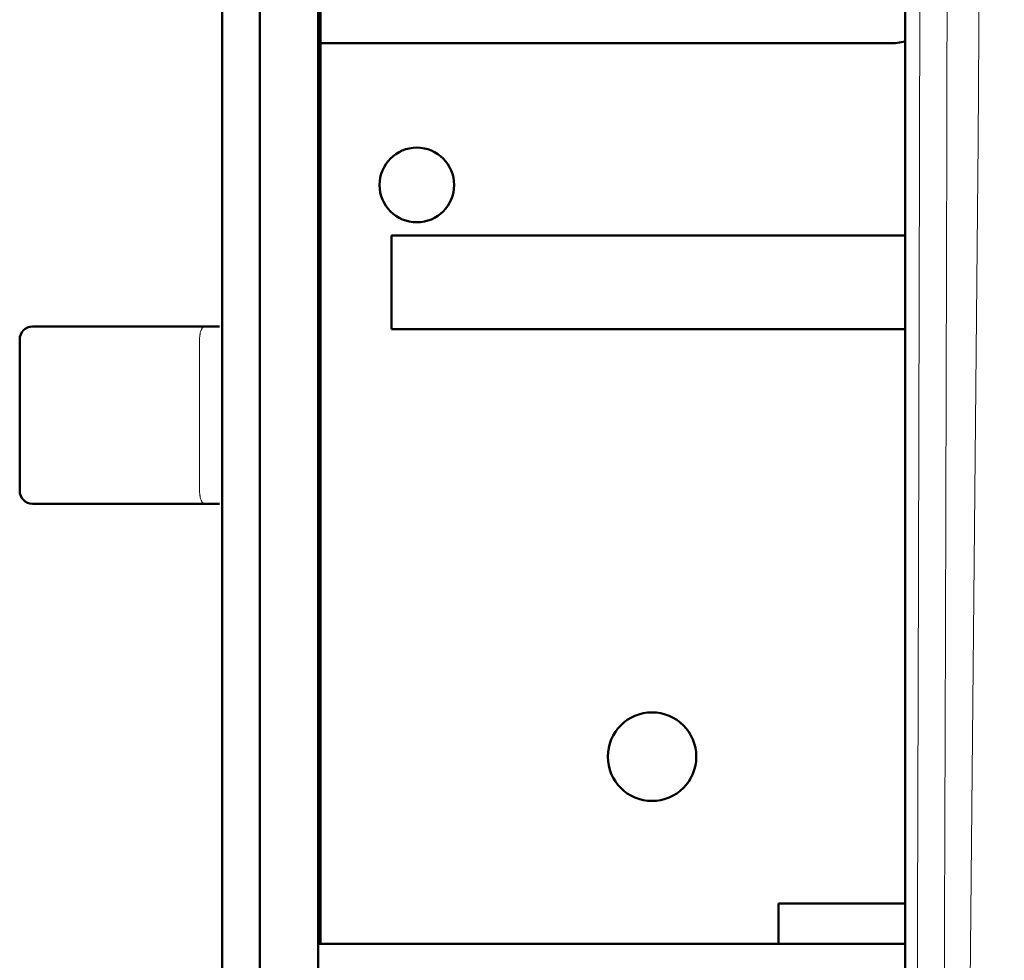
# Model space of a CAD drawing. Extents: x 0 to 2384, y 0 to 1684.
# Drawn here: x 1610 to 1721, y 659 to 765 of the extents above; entities that cross this region are included whole.
import ezdxf

# ---------------------------------------------------------------- set-up
doc = ezdxf.new("R2010")
doc.units = 0
doc.header["$MEASUREMENT"] = 0
doc.layers.add('_U+30EC_U+30A4_U+30E4_U+30FC 1', color=7, linetype='Continuous')

msp = doc.modelspace()

# ---------------------------------------------------------------- linework, layer by layer
at = {"layer": '_U+30EC_U+30A4_U+30E4_U+30FC 1', "color": 7, "lineweight": 50, "true_color": 0xffffff}
for points in [[(1709.41, 517.54), (1709.41, 1441.64)], [(1632.87, 580.9), (1632.87, 949.4)], [(1637.12, 580.9), (1637.12, 949.4)], [(1643.64, 949.4), (1643.64, 580.9)], [(1643.92, 660.98), (1643.92, 869.32)], [(1643.92, 761.89), (1707.7, 761.89)], [(1651.86, 740.35), (1709.41, 740.35)], [(1651.86, 729.86), (1651.86, 740.35)], [(1611.61, 730.14), (1632.57, 730.14)], [(1709.41, 729.86), (1651.86, 729.86)], [(1610.19, 711.72), (1610.19, 728.72)], [(1632.57, 710.3), (1611.61, 710.3)], [(1709.41, 665.51), (1695.23, 665.51)], [(1695.23, 665.51), (1695.23, 660.98)], [(1643.64, 660.98), (1709.41, 660.98)]]:
    msp.add_lwpolyline(points, dxfattribs=at)
at = {"layer": '_U+30EC_U+30A4_U+30E4_U+30FC 1', "color": 7, "lineweight": 13, "true_color": 0xffffff}
for points in [[(1711.27, 1439.77), (1711.3, 1416.75), (1711.41, 1324.65), (1711.45, 1267.08), (1711.47, 1209.52), (1711.48, 1151.96), (1711.48, 1094.39), (1711.44, 1036.83), (1711.4, 979.27), (1711.34, 921.7), (1711.25, 864.14), (1711.21, 841.12), (1711.02, 749.02), (1710.91, 702.96), (1710.64, 610.86), (1710.32, 518.76)], [(1713.75, 531.34), (1713.69, 553), (1713.77, 641.2), (1713.94, 696.12), (1714.09, 751.11), (1714.12, 773.13), (1714.18, 861.33), (1714.21, 916.5), (1714.25, 971.69), (1714.27, 1026.92), (1714.24, 1082.15), (1714.17, 1137.4), (1714.1, 1192.63), (1714, 1247.86), (1713.86, 1303.07), (1713.8, 1325.15), (1713.48, 1413.35)], [(1716.16, 530.98), (1716.25, 597.02), (1716.56, 640.92), (1717.08, 695.87), (1717.59, 750.89), (1717.95, 806.02), (1718.24, 861.2), (1718.39, 888.81), (1718.55, 916.42), (1718.87, 971.66), (1719.01, 999.3), (1719.14, 1026.94), (1719.25, 1054.58), (1719.35, 1082.23), (1719.44, 1109.88), (1719.54, 1137.52), (1719.62, 1151.35), (1719.72, 1165.17), (1719.94, 1192.81), (1720.04, 1206.64), (1720.12, 1220.46), (1720.25, 1248.09), (1720.38, 1275.72), (1720.54, 1303.35)], [(1643.92, 761.89), (1643.64, 761.89)], [(1630.91, 730.14), (1630.83, 730.12), (1630.81, 730.11), (1630.72, 730.05), (1630.7, 730.03), (1630.62, 729.92), (1630.61, 729.9), (1630.59, 729.87), (1630.52, 729.73), (1630.47, 729.58), (1630.43, 729.43), (1630.4, 729.27), (1630.39, 729.21), (1630.38, 729.05), (1630.36, 728.89), (1630.36, 728.72)], [(1630.36, 711.72), (1630.36, 728.72)], [(1630.91, 710.3), (1630.83, 710.32), (1630.81, 710.33), (1630.72, 710.39), (1630.7, 710.41), (1630.62, 710.52), (1630.61, 710.54), (1630.59, 710.57), (1630.52, 710.71), (1630.47, 710.86), (1630.43, 711.01), (1630.4, 711.17), (1630.39, 711.23), (1630.38, 711.39), (1630.36, 711.55), (1630.36, 711.72)]]:
    msp.add_lwpolyline(points, dxfattribs=at)
at = {"layer": '_U+30EC_U+30A4_U+30E4_U+30FC 1', "color": 7, "lineweight": 50, "true_color": 0xffffff}
for points in [[(1707.7, 761.89), (1708.28, 761.89), (1708.85, 761.96), (1709.41, 762.09)], [(1611.61, 730.14), (1610.83, 730.14), (1610.19, 729.51), (1610.19, 728.72)], [(1610.19, 711.72), (1610.19, 710.93), (1610.83, 710.3), (1611.61, 710.3)]]:
    msp.add_open_spline(points, degree=3, dxfattribs=at)
for points in [[(1658.88, 746.01), (1658.88, 748.32), (1657.01, 750.2), (1654.7, 750.2), (1652.39, 750.2), (1650.52, 748.32), (1650.52, 746.01), (1650.52, 743.71), (1652.39, 741.83), (1654.7, 741.83), (1657.01, 741.83), (1658.88, 743.71), (1658.88, 746.01)], [(1686.02, 681.95), (1686.02, 684.69), (1683.8, 686.91), (1681.06, 686.91), (1678.32, 686.91), (1676.1, 684.69), (1676.1, 681.95), (1676.1, 679.21), (1678.32, 676.99), (1681.06, 676.99), (1683.8, 676.99), (1686.02, 679.21), (1686.02, 681.95)]]:
    msp.add_open_spline(points, degree=3, knots=[0, 0, 0, 0, 1, 1, 1, 2, 2, 2, 3, 3, 3, 4, 4, 4, 4], dxfattribs=at)

doc.saveas('drawing.dxf')
